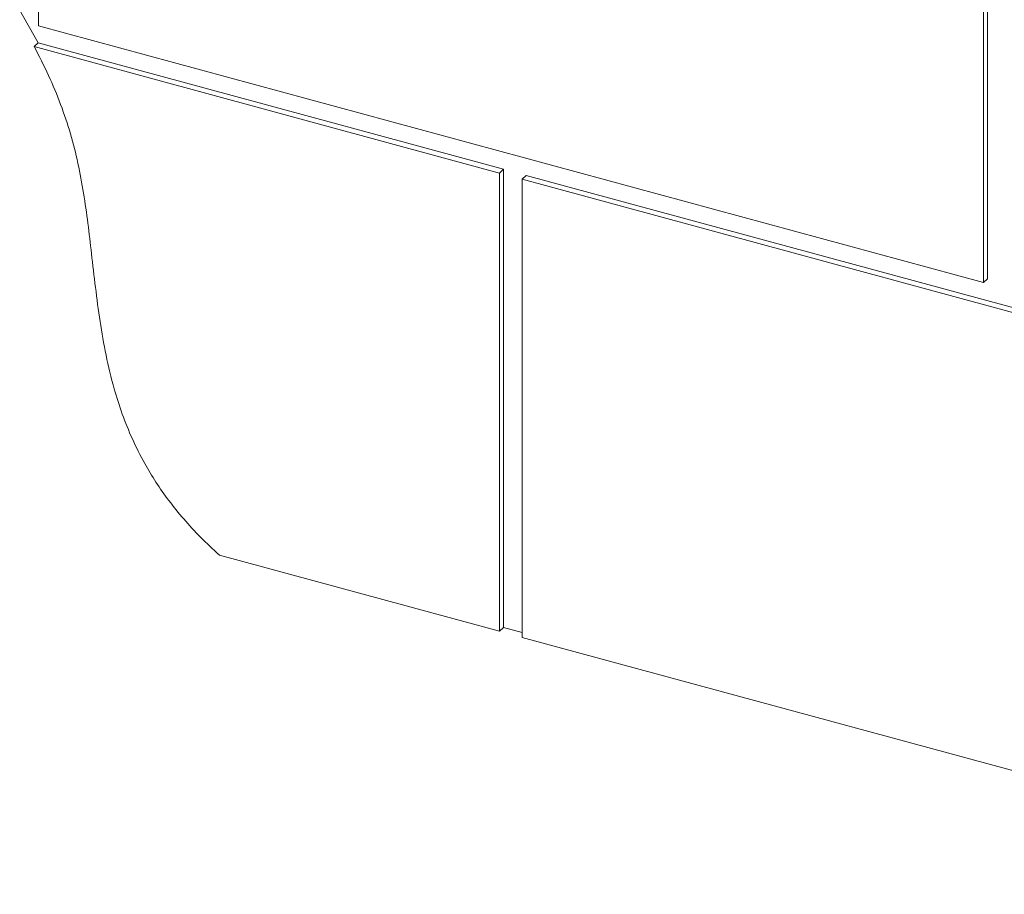
# Model space of a CAD drawing. Units: inches. Extents: x -50 to 52, y -31 to 42.
# Drawn here: x -44 to -30, y -12 to 1 of the extents above; entities that cross this region are included whole.
import ezdxf

# ---------------------------------------------------------------- set-up
doc = ezdxf.new("R2010")
doc.units = ezdxf.units.IN
doc.header["$MEASUREMENT"] = 0

msp = doc.modelspace()

# ---------------------------------------------------------------- linework, layer by layer
at = {"color": 7, "linetype": 'Continuous', "lineweight": 5}
for p, q in [((-43.648, 7.636), (-43.648, 1.1)), ((-29.771, 2.469), (-29.771, -2.598)), ((-29.829, 2.35), (-29.829, -2.655)), ((-43.922, 1.335), (-43.649, 0.852)), ((-29.829, -2.655), (-43.648, 1.1)), ((-43.708, 0.795), (-43.649, 0.852)), ((-36.905, -1.054), (-43.708, 0.795)), ((-36.846, -0.997), (-43.649, 0.852)), ((-36.846, -0.997), (-36.905, -1.054)), ((-36.846, -0.997), (-36.846, -7.694)), ((-36.905, -1.054), (-36.905, -7.75)), ((-36.515, -1.087), (-36.573, -1.144)), ((-36.573, -1.144), (-36.573, -7.841)), ((-22.754, -4.9), (-36.573, -1.144)), ((-22.695, -4.843), (-36.515, -1.087)), ((-29.771, -2.598), (-29.829, -2.655)), ((-41.002, -6.637), (-36.905, -7.75)), ((-36.846, -7.694), (-36.905, -7.75)), ((-36.573, -7.768), (-36.846, -7.694)), ((-36.573, -7.841), (-22.754, -11.596))]:
    msp.add_line(p, q, dxfattribs=at)
msp.add_open_spline([(-41.002, -6.637), (-41.095, -6.551), (-41.277, -6.383), (-41.523, -6.116), (-41.741, -5.847), (-41.931, -5.575), (-42.112, -5.274), (-42.279, -4.941), (-42.426, -4.576), (-42.556, -4.167), (-42.665, -3.714), (-42.75, -3.219), (-42.815, -2.724), (-42.869, -2.247), (-42.923, -1.788), (-42.985, -1.349), (-43.066, -0.913), (-43.173, -0.479), (-43.317, -0.049), (-43.495, 0.377), (-43.637, 0.656), (-43.708, 0.795)], degree=3, knots=[0, 0, 0, 0, 0.044069, 0.085823, 0.12573, 0.164232, 0.201727, 0.249868, 0.297494, 0.345046, 0.409049, 0.47363, 0.538688, 0.603914, 0.661877, 0.719389, 0.776263, 0.83247, 0.88822, 0.943945, 1, 1, 1, 1], dxfattribs=at)

doc.saveas('drawing.dxf')
